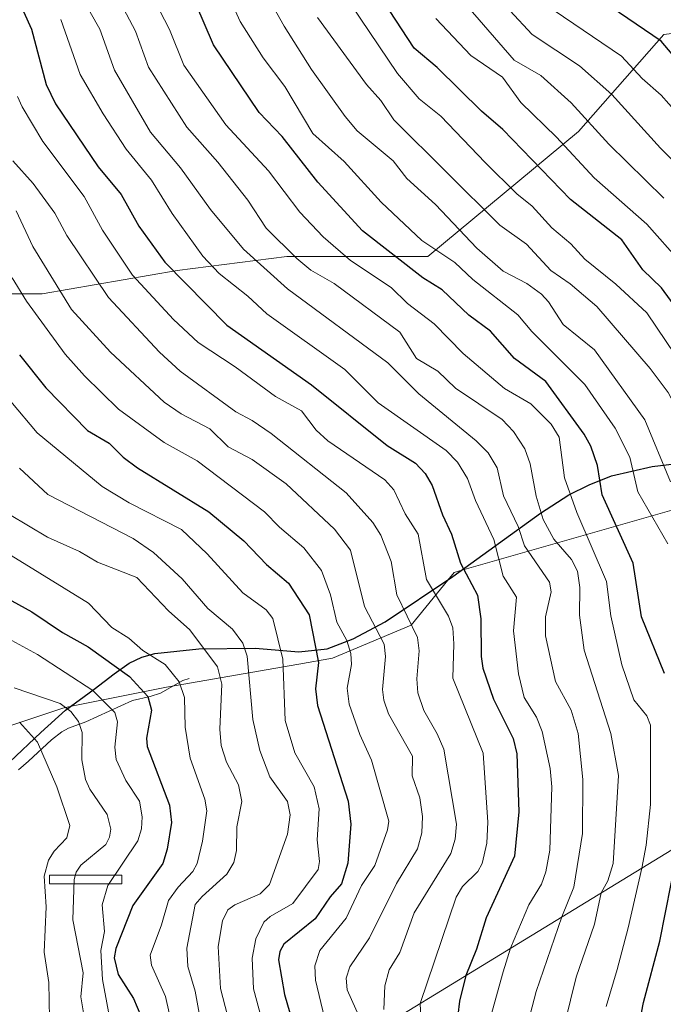
# Model space of a CAD drawing. Units: metres. Extents: x 579719 to 583121, y 4768225 to 4770579.
# Drawn here: x 582589 to 582723, y 4770218 to 4770423 of the extents above; entities that cross this region are included whole.
import ezdxf

# ---------------------------------------------------------------- set-up
doc = ezdxf.new("R2010")
doc.units = ezdxf.units.M
doc.header["$MEASUREMENT"] = 0
for name, color, linetype, lineweight in [('Arbolado forestal CxS', 92, 'Continuous', 0), ('Comarca', 135, 'Continuous', 13), ('Comarca CxS', 21, 'Continuous', 0), ('Comunidad autónoma', 142, 'Continuous', 30), ('Comunidad Autónoma CxS', 142, 'Continuous', 0), ('Corriente natural lineal', 142, 'Continuous', 13), ('Curva de nivel maestra', 30, 'Continuous', 30), ('Curva de nivel normal', 30, 'Continuous', 0), ('Estanque Cxs', 5, 'Continuous', 0), ('Municipio', 91, 'Continuous', 13), ('Municipio CxS', 4, 'Continuous', 0), ('Provincia', 7, 'Continuous', 0), ('Provincia CxS', 1, 'Continuous', 0)]:
    doc.layers.add(name, color=color, linetype=linetype, lineweight=lineweight)

msp = doc.modelspace()

# ---------------------------------------------------------------- linework, layer by layer
at = {"layer": 'Arbolado forestal CxS', "color": 92, "linetype": 'Continuous', "lineweight": 0, "extrusion": (-0.6490841910947027, 0.3219801439364487, 0.6892158586260181), "elevation": 1158101.05655983, "flags": 128}
msp.add_lwpolyline([(-4532326.418059687, -1100782.529257309), (-4532323.388747403, -1100785.747503754), (-4532214.051419726, -1100885.527359144)], dxfattribs=at)
at = {"layer": 'Arbolado forestal CxS', "color": 92, "linetype": 'Continuous', "lineweight": 0}
for points in [[(582842.3201000001, 4770429.1601, 713.1799000000028), (582815.0601000004, 4770413.3301, 695.0194999999949), (582808.7500999998, 4770409.1501, 690.9640999999974), (582800.6401000004, 4770403.040100001, 685.2249000000012), (582795.7500999998, 4770398.270099999, 681.2924999999959), (582789.7200999996, 4770391.250200001, 675.0942000000068), (582781.5401, 4770382.850099999, 667.7379999999976), (582770.6201, 4770399.380200001, 667.9235999999946), (582766.1300999997, 4770405.270099999, 668.4628999999986), (582763.6201, 4770407.920100001, 668.4140000000043), (582759.8601000002, 4770411.000200001, 667.6199000000051), (582754.3800999997, 4770414.630200001, 665.9082999999955), (582749.0701000001, 4770417.300100001, 664.1343999999954), (582744.3901000004, 4770419.0101, 662.3671999999933), (582736.6401000004, 4770420.670100001, 659.0488999999943), (582729.1300999997, 4770420.700099999, 655.3144999999931), (582722.6401000004, 4770419.870200001, 651.9977000000072), (582704.8901000004, 4770399.720100001, 633.647100000002), (582673.5701000001, 4770373.7301, 604.2477999999974), (582644.2801000001, 4770373.7301, 589.5589999999938), (582621.5401, 4770370.8102, 576.0366000000067), (582593.4600999998, 4770365.970100001, 557.6008000000002), (582542.6501000002, 4770365.970100001, 523.8454000000056)], [(582781.5401, 4770382.850099999, 667.7379999999976), (582770.6201, 4770399.380200001, 667.9235999999946), (582766.1300999997, 4770405.270099999, 668.4628999999986), (582763.6201, 4770407.920100001, 668.4140000000043), (582759.8601000002, 4770411.000200001, 667.6199000000051), (582754.3800999997, 4770414.630200001, 665.9082999999955), (582749.0701000001, 4770417.300100001, 664.1343999999954), (582744.3901000004, 4770419.0101, 662.3671999999933), (582736.6401000004, 4770420.670100001, 659.0488999999943), (582729.1300999997, 4770420.700099999, 655.3144999999931), (582722.6401000004, 4770419.870200001, 651.9977000000072), (582704.8901000004, 4770399.720100001, 633.647100000002), (582673.5701000001, 4770373.7301, 604.2477999999974), (582644.2801000001, 4770373.7301, 589.5589999999938), (582621.5401, 4770370.8102, 576.0366000000067), (582593.4600999998, 4770365.970100001, 557.6008000000002), (582542.6501000002, 4770365.970100001, 523.8454000000056), (582508.1901000004, 4770365.110099999, 502.1840999999986), (582472.0201000003, 4770354.780099999, 476.5577000000048), (582446.1801000005, 4770336.690199999, 453.5739000000031), (582412.5800999999, 4770313.440199999, 423.2972000000009), (582394.5000999998, 4770295.350099999, 406.5669999999955)], [(582781.5401, 4770382.850099999, 667.7379999999976), (582770.6201, 4770399.380200001, 667.9235999999946), (582766.1300999997, 4770405.270099999, 668.4628999999986), (582763.6201, 4770407.920100001, 668.4140000000043), (582759.8601000002, 4770411.000200001, 667.6199000000051), (582754.3800999997, 4770414.630200001, 665.9082999999955), (582749.0701000001, 4770417.300100001, 664.1343999999954), (582744.3901000004, 4770419.0101, 662.3671999999933), (582736.6401000004, 4770420.670100001, 659.0488999999943), (582729.1300999997, 4770420.700099999, 655.3144999999931), (582722.6401000004, 4770419.870200001, 651.9977000000072), (582704.8901000004, 4770399.720100001, 633.647100000002), (582673.5701000001, 4770373.7301, 604.2477999999974), (582644.2801000001, 4770373.7301, 589.5589999999938), (582621.5401, 4770370.8102, 576.0366000000067), (582593.4600999998, 4770365.970100001, 557.6008000000002), (582542.6501000002, 4770365.970100001, 523.8454000000056), (582508.1901000004, 4770365.110099999, 502.1840999999986), (582472.0201000003, 4770354.780099999, 476.5577000000048), (582446.1801000005, 4770336.690199999, 453.5739000000031), (582412.5800999999, 4770313.440199999, 423.2972000000009), (582394.5000999998, 4770295.350099999, 406.5669999999955)], [(582542.6501000002, 4770365.970100001, 523.8454000000056), (582593.4600999998, 4770365.970100001, 557.6008000000002), (582621.5401, 4770370.8102, 576.0366000000067), (582644.2801000001, 4770373.7301, 589.5589999999938), (582673.5701000001, 4770373.7301, 604.2477999999974), (582704.8901000004, 4770399.720100001, 633.647100000002), (582722.6401000004, 4770419.870200001, 651.9977000000072)], [(582794.6562999999, 4770353.062799999, 665.4594999999972), (582791.4901000002, 4770350.890100001, 662.8377999999939), (582787.0701000001, 4770348.350099999, 659.5715000000055), (582763.4501, 4770335.9301, 640.4092999999993), (582761.7313000001, 4770335.156300001, 638.9998999999953), (582750.3000999996, 4770330.0101, 629.1585999999952), (582730.5701000001, 4770322.780099999, 613.054999999993), (582680.6435000002, 4770308.4891, 574.5108000000037), (582679.0401, 4770308.030099999, 573.3828000000067), (582677.7481000006, 4770306.442700001, 572.207899999994), (582670.1201, 4770297.0702, 564.9423999999999), (582653.7600999996, 4770290.1801, 551.7238000000071), (582646.8053000001, 4770288.963099999, 546.7320999999939), (582619.3000999996, 4770284.1501, 528.6211000000039), (582599.5422999999, 4770280.194900001, 517.5959000000003), (582597.7701000003, 4770279.840100001, 516.675700000007), (582571.9301000005, 4770271.2301, 501.9005000000034), (582538.3400999998, 4770256.5801, 474.828999999998), (582509.0500999996, 4770239.360099999, 451.5905999999959), (582492.7873000001, 4770223.102299999, 434.9213000000018), (582477.1801000005, 4770207.500200001, 422.5133999999962), (582443.5900999998, 4770170.460100001, 395.9254999999976), (582409.4200999998, 4770128.200099999, 368.165599999993), (582394.3951000003, 4770121.8051, 362.1211000000039)], [(582794.6562999999, 4770353.062799999, 665.4594999999972), (582791.4901000002, 4770350.890100001, 662.8377999999939), (582787.0701000001, 4770348.350099999, 659.5715000000055), (582763.4501, 4770335.9301, 640.4092999999993), (582761.7313000001, 4770335.156300001, 638.9998999999953), (582750.3000999996, 4770330.0101, 629.1585999999952), (582730.5701000001, 4770322.780099999, 613.054999999993), (582680.6435000002, 4770308.4891, 574.5108000000037), (582679.0401, 4770308.030099999, 573.3828000000067), (582677.7481000006, 4770306.442700001, 572.207899999994), (582670.1201, 4770297.0702, 564.9423999999999), (582653.7600999996, 4770290.1801, 551.7238000000071), (582646.8053000001, 4770288.963099999, 546.7320999999939), (582619.3000999996, 4770284.1501, 528.6211000000039), (582599.5422999999, 4770280.194900001, 517.5959000000003), (582597.7701000003, 4770279.840100001, 516.675700000007), (582571.9301000005, 4770271.2301, 501.9005000000034), (582538.3400999998, 4770256.5801, 474.828999999998), (582509.0500999996, 4770239.360099999, 451.5905999999959), (582492.7873000001, 4770223.102299999, 434.9213000000018), (582477.1801000005, 4770207.500200001, 422.5133999999962), (582443.5900999998, 4770170.460100001, 395.9254999999976), (582409.4200999998, 4770128.200099999, 368.165599999993), (582394.3951000003, 4770121.8051, 362.1211000000039)], [(582730.5701000001, 4770322.780099999, 613.054999999993), (582680.6435000002, 4770308.4891, 574.5108000000037), (582679.0401, 4770308.030099999, 573.3828000000067), (582677.7481000006, 4770306.442700001, 572.207899999994), (582670.1201, 4770297.0702, 564.9423999999999), (582653.7600999996, 4770290.1801, 551.7238000000071), (582646.8053000001, 4770288.963099999, 546.7320999999939), (582619.3000999996, 4770284.1501, 528.6211000000039), (582599.5422999999, 4770280.194900001, 517.5959000000003), (582597.7701000003, 4770279.840100001, 516.675700000007), (582571.9301000005, 4770271.2301, 501.9005000000034)], [(582571.9301000005, 4770271.2301, 501.9005000000034), (582597.7701000003, 4770279.840100001, 516.675700000007), (582599.5422999999, 4770280.194900001, 517.5959000000003), (582619.3000999996, 4770284.1501, 528.6211000000039), (582646.8053000001, 4770288.963099999, 546.7320999999939), (582653.7600999996, 4770290.1801, 551.7238000000071), (582670.1201, 4770297.0702, 564.9423999999999), (582677.7481000006, 4770306.442700001, 572.207899999994), (582679.0401, 4770308.030099999, 573.3828000000067), (582680.6435000002, 4770308.4891, 574.5108000000037), (582730.5701000001, 4770322.780099999, 613.054999999993)], [(582860.0994999995, 4770039.342499999, 536.766300000003), (582848.5843000002, 4770047.565099999, 547.540599999993), (582833.7789000003, 4770065.652100001, 561.146900000007), (582773.0521, 4770084.735099999, 553.6208000000044), (582749.3715000004, 4770096.409700001, 557.0834000000032), (582721.0197000002, 4770113.340100001, 564.4645000000019), (582693.0664999997, 4770111.695699999, 555.6008000000002), (582660.1810999997, 4770133.0725, 547.8283999999985), (582630.9552999996, 4770150.762700001, 537.9520000000048), (582630.0751, 4770171.556500001, 537.8080000000045), (582619.9654999999, 4770182.849300001, 529.712400000004), (582617.8069000002, 4770185.260700001, 528.3215999999958), (582728.0011, 4770252.649, 600.6177000000025), (582731.3343000002, 4770254.3771, 602.9495000000024), (582734.6697000006, 4770250.889900001, 605.4122999999963), (582751.8790999996, 4770236.647299999, 618.0265999999974), (582765.4155000001, 4770225.1459, 629.5084999999963), (582788.8324999996, 4770220.463500001, 643.9150999999983), (582854.4005000005, 4770250.118100001, 683.0084000000061)], [(582728.0011, 4770252.649, 600.6177000000025), (582617.8069000002, 4770185.260700001, 528.3215999999958)]]:
    msp.add_polyline3d(points, dxfattribs=at)
at = {"layer": 'Comarca', "color": 135, "linetype": 'Continuous', "lineweight": 13, "flags": 128}
msp.add_lwpolyline([(582586.7579999992, 4770268.672100001), (582593.1689999984, 4770274.721100001), (582598.3249999998, 4770279.357100002), (582604.2479999994, 4770283.749100002), (582608.4050000005, 4770286.976100001), (582611.5569999998, 4770289.174100002), (582614.138, 4770290.402100001), (582616.8749999997, 4770291.148100001), (582626.0219999996, 4770292.155099999), (582637.7249999995, 4770292.308100001), (582646.7679999992, 4770291.537100002), (582652.7029999997, 4770292.157100001), (582658.0569999982, 4770294.223099999), (582664.7539999986, 4770297.737100001), (582678.7549999984, 4770307.1831), (582696.9959999984, 4770320.379100001), (582702.8619999985, 4770324.164100002), (582707.1339999996, 4770326.210100002), (582711.7539999997, 4770328.086100002), (582720.1879999982, 4770330.0611), (582758.2980000003, 4770334.618100001)], dxfattribs=at)
at = {"layer": 'Comarca CxS', "color": 21, "linetype": 'Continuous', "lineweight": 0, "flags": 128}
msp.add_lwpolyline([(582586.7579999999, 4770268.672050001), (582593.1689999992, 4770274.721050001), (582598.3250000007, 4770279.357050002), (582604.2480000004, 4770283.749050001), (582608.4050000013, 4770286.976050001), (582611.5570000005, 4770289.174050001), (582614.1380000009, 4770290.402050002), (582616.8750000005, 4770291.148050001), (582626.0220000005, 4770292.15505), (582637.7250000002, 4770292.308050001), (582646.768, 4770291.537050001), (582652.7030000006, 4770292.15705), (582658.056999999, 4770294.22305), (582664.7539999993, 4770297.737050002), (582678.7549999993, 4770307.183049999), (582696.9959999992, 4770320.379050001), (582702.8619999993, 4770324.164050002), (582707.1340000005, 4770326.210050002), (582711.7540000007, 4770328.086050002), (582720.187999999, 4770330.061050002), (582758.2980000011, 4770334.618050001)], dxfattribs=at)
at = {"layer": 'Comunidad autónoma', "color": 142, "linetype": 'Continuous', "lineweight": 30, "flags": 128}
msp.add_lwpolyline([(582586.7579999992, 4770268.672100001), (582593.1689999984, 4770274.721100001), (582598.3249999998, 4770279.357100002), (582604.2479999994, 4770283.749100002), (582608.4050000005, 4770286.976100001), (582611.5569999998, 4770289.174100002), (582614.138, 4770290.402100001), (582616.8749999997, 4770291.148100001), (582626.0219999996, 4770292.155099999), (582637.7249999995, 4770292.308100001), (582646.7679999992, 4770291.537100002), (582652.7029999997, 4770292.157100001), (582658.0569999982, 4770294.223099999), (582664.7539999986, 4770297.737100001), (582678.7549999984, 4770307.1831), (582696.9959999984, 4770320.379100001), (582702.8619999985, 4770324.164100002), (582707.1339999996, 4770326.210100002), (582711.7539999997, 4770328.086100002), (582720.1879999982, 4770330.0611), (582758.2980000003, 4770334.618100001)], dxfattribs=at)
at = {"layer": 'Comunidad Autónoma CxS', "color": 142, "linetype": 'Continuous', "lineweight": 0, "flags": 128}
msp.add_lwpolyline([(582586.7579999999, 4770268.672050001), (582593.1689999992, 4770274.721050001), (582598.3250000007, 4770279.357050002), (582604.2480000004, 4770283.749050001), (582608.4050000013, 4770286.976050001), (582611.5570000005, 4770289.174050001), (582614.1380000009, 4770290.402050002), (582616.8750000005, 4770291.148050001), (582626.0220000005, 4770292.15505), (582637.7250000002, 4770292.308050001), (582646.768, 4770291.537050001), (582652.7030000006, 4770292.15705), (582658.056999999, 4770294.22305), (582664.7539999993, 4770297.737050002), (582678.7549999993, 4770307.183049999), (582696.9959999992, 4770320.379050001), (582702.8619999993, 4770324.164050002), (582707.1340000005, 4770326.210050002), (582711.7540000007, 4770328.086050002), (582720.187999999, 4770330.061050002), (582758.2980000011, 4770334.618050001)], dxfattribs=at)
at = {"layer": 'Corriente natural lineal', "color": 142, "linetype": 'Continuous', "lineweight": 13}
msp.add_polyline3d([(582624, 4770286, 531.7887999999948), (582622.7171999998, 4770285.5308, 530.9530999999988), (582618.0384999998, 4770282.922, 527.3022999999957), (582615.9095000001, 4770282.245999999, 525.7658999999985), (582612.2520000003, 4770281.3917, 523.3755999999995), (582602.5428999999, 4770276.965299999, 516.6352999999945), (582598.9594999999, 4770275.614900001, 514.5935000000027), (582597.5217000004, 4770274.878699999, 513.5972000000038), (582595.3732000003, 4770273.2371, 511.8787000000011), (582590.6226000004, 4770268.7729, 507.9985000000015), (582588.5236000001, 4770267.0121, 506.3390000000073)], dxfattribs=at)
at = {"layer": 'Curva de nivel maestra', "color": 30, "linetype": 'Continuous', "lineweight": 30, "flags": 128}
for points, elevation in [([(582722.7199999997, 4770287.020099999), (582718, 4770298.770099999), (582716.2300000004, 4770309.950099999), (582709.8300000001, 4770324.130100001), (582708.8499999996, 4770330.2501), (582707.4600000001, 4770334.2601), (582706.0599999996, 4770336.7501), (582698.0999999996, 4770347.700099999), (582691.5800000001, 4770352.540100001), (582686.5999999996, 4770358.210100001), (582682.1299999999, 4770361.5001), (582676.5300000003, 4770366.7601), (582672.54, 4770369.3101), (582660.0300000003, 4770379.0801), (582650.7400000002, 4770389.1501), (582643.3399999999, 4770398.640100001), (582638.5199999996, 4770403.6601), (582629.0499999998, 4770417.700099999), (582623.6799999997, 4770430.300100001)], 600), ([(582734.9100000003, 4770403.210100001), (582722.0499999998, 4770418.5001), (582711.6699999999, 4770425.5801)], 650), ([(582589.5800000001, 4770424.620100001), (582591.2800000003, 4770420.970100001), (582594.3300000001, 4770409.440099999), (582596.25, 4770405.450099999), (582605.0999999996, 4770392.360099999), (582609.9100000003, 4770386.5801), (582613.5499999998, 4770380.050100001), (582618.9400000004, 4770372.530099999), (582631.8499999996, 4770359.460100001), (582649.4199999999, 4770347.020099999), (582665.1299999999, 4770334.420100001), (582671.0300000003, 4770330.720100001), (582673.0099999999, 4770328.610099999), (582674.5199999996, 4770326.130100001), (582676.6100000005, 4770320.030099999), (582678.5099999999, 4770315.960100001), (582680.4000000004, 4770309.970100001), (582683.8799999999, 4770303.270099999), (582684.6299999999, 4770298.4101), (582684.6600000003, 4770290.530099999), (582685, 4770288.1501), (582687.2599999999, 4770281.690099999), (582691.2800000003, 4770273.4901), (582692.0599999996, 4770270.3101), (582692.5199999996, 4770258.2601), (582691.5800000001, 4770249.0601), (582685.7300000004, 4770236.210100001), (582683.7300000004, 4770229.710100001), (582681.4699999997, 4770224.200099999), (582680.1600000003, 4770218.9101), (582679.1299999999, 4770210.190099999)], 575), ([(582730.3600000005, 4770355.9301), (582722.1299999999, 4770367.190099999), (582718.2199999997, 4770370.960100001), (582713.9000000004, 4770377.200099999), (582703.2100000001, 4770385.5701), (582689.1799999997, 4770400.130100001), (582684.75, 4770403.9001), (582675.5300000003, 4770413.030099999), (582670.7599999999, 4770417.0101), (582665.6200000001, 4770424.880100001)], 625), ([(582588.7599999999, 4770353.270099999), (582594.2199999997, 4770346.440099999), (582602.9000000004, 4770337.530099999), (582607.3700000001, 4770334.920100001), (582610.2699999996, 4770331.970100001), (582613.2599999999, 4770329.7401), (582628.0899999999, 4770320.600099999), (582635.3300000001, 4770314.630100001), (582640.04, 4770309.6501), (582644.6200000001, 4770305.790100001), (582648.9000000004, 4770299.2301), (582650.8399999999, 4770289.270099999), (582650.2599999999, 4770283.8101), (582650.6600000003, 4770280.390100001), (582657.0499999998, 4770260.440099999), (582657.5800000001, 4770255.6601), (582657, 4770247.5801), (582655.6600000003, 4770243.2601), (582653.3099999996, 4770240.600099999), (582650.1900000004, 4770236.0001), (582643.7000000002, 4770230.7301), (582642.8700000001, 4770229.220100001), (582642.5899999999, 4770227.5101), (582643.8200000003, 4770220.300100001), (582646.6799999997, 4770210.4801)], 550), ([(582578.8099999996, 4770306.720100001), (582591.29, 4770299.860099999), (582597.6799999997, 4770295.5101), (582603.0199999996, 4770292.540100001), (582611.6399999997, 4770286.4101), (582615.4100000003, 4770282.2601), (582616.1699999999, 4770279.4101), (582615.1200000001, 4770273.600099999), (582615.25, 4770271.860099999), (582619.9400000004, 4770259.620100001), (582620.2999999998, 4770256.0701), (582619.4299999997, 4770250.4801), (582618.5599999996, 4770247.4801), (582612.3300000001, 4770238.7601), (582608.79, 4770229.8301), (582608.4500000002, 4770227.9301), (582609.25, 4770224.450099999), (582612.4199999999, 4770219.460100001), (582613.9299999997, 4770215.8101)], 525), ([(582717.0599999996, 4770211.800100001), (582718.3600000005, 4770218.630100001), (582721.7999999998, 4770231.350099999), (582725.2999999998, 4770249.2301)], 600)]:
    msp.add_lwpolyline(points, dxfattribs=dict(at, elevation=elevation))
at = {"layer": 'Curva de nivel normal', "color": 30, "linetype": 'Continuous', "lineweight": 0, "flags": 128}
for points, elevation in [([(582633.29, 4770440.27), (582643.7100000001, 4770421.600000001), (582649.4199999999, 4770412.560000001), (582656.4100000003, 4770402.82), (582658.8799999999, 4770399.84), (582666.3700000001, 4770393.619999999), (582669.25, 4770389.930000001), (582675.2000000002, 4770384.49), (582683.79, 4770375.449999999), (582689.2699999996, 4770370.630000001), (582694.1799999997, 4770368.09), (582697.2000000002, 4770365.880000001), (582698.6600000003, 4770364.289999999), (582701.6699999999, 4770359.58), (582708.1900000004, 4770354.34), (582718.6900000004, 4770339.720000001), (582724.0099999999, 4770326.850000001)], 610), ([(582612.4199999999, 4770435.480000001), (582619.9000000004, 4770420.91), (582622.8700000001, 4770413.460000001), (582631.6299999999, 4770401.07), (582640.5, 4770391.5), (582646.9800000004, 4770382.9), (582651.8600000005, 4770377.810000001), (582657.5499999998, 4770372.890000001), (582665.9800000004, 4770367.279999999), (582669.3600000005, 4770363.970000001), (582674.9199999999, 4770359.699999999), (582680.9500000002, 4770353.57), (582689.5, 4770346.24), (582695.0099999999, 4770343.109999999), (582699.1799999997, 4770338.82), (582700.8700000001, 4770336.180000001), (582701.9900000002, 4770327.699999999), (582704.5499999998, 4770320.5), (582710.6900000004, 4770306.119999999), (582711.5700000003, 4770299.02), (582713.8799999999, 4770288.789999999), (582716.4000000004, 4770281.51), (582719.0700000003, 4770278.24), (582719.8600000005, 4770276.289999999), (582719.8499999996, 4770259.76), (582718.9299999997, 4770251.34), (582718.0499999998, 4770246.560000001), (582715.2300000004, 4770234.109999999), (582712.9400000004, 4770225.460000001), (582710.5999999996, 4770217.789999999)], 595), ([(582629.7199999997, 4770433.34), (582634.5800000001, 4770422.560000001), (582639.3799999999, 4770415), (582643.8499999996, 4770409.060000001), (582649.7100000001, 4770399.279999999), (582656.2300000004, 4770393.449999999), (582663.8600000005, 4770385), (582672.3499999996, 4770377.050000001), (582679.1900000004, 4770372.470000001), (582682.9199999999, 4770368.9), (582692.2699999996, 4770361.560000001), (582695.1900000004, 4770358.130000001), (582706.1900000004, 4770347.109999999), (582712.5300000003, 4770338.01), (582715.5800000001, 4770332), (582717.2300000004, 4770324.779999999), (582723.4400000004, 4770314)], 605), ([(582600, 4770430.710000001), (582605.4299999997, 4770421), (582608.4699999997, 4770412.449999999), (582615.9900000002, 4770399.58), (582622.2199999997, 4770392.180000001), (582628.4500000002, 4770383.49), (582635.2699999996, 4770375.26), (582644.4000000004, 4770367.01), (582665.2599999999, 4770351.600000001), (582671.7100000001, 4770345.16), (582683.6299999999, 4770335.359999999), (582686.0899999999, 4770332.91), (582687.9699999997, 4770329.789999999), (582689.2999999998, 4770323.930000001), (582692.3200000003, 4770317.57), (582693.6900000004, 4770313.58), (582698.8700000001, 4770305.970000001), (582699.1900000004, 4770304.02), (582698.0499999998, 4770298.789999999), (582698.04, 4770294.859999999), (582700.1200000001, 4770285.33), (582703.3499999996, 4770279.4), (582704.7999999998, 4770274.539999999), (582705.7599999999, 4770265.01), (582705.75, 4770253.77), (582703.9500000002, 4770242.619999999), (582701.4400000004, 4770236.41), (582696.0599999996, 4770220.91), (582694.8499999996, 4770216.100000001)], 585), ([(582607.2300000004, 4770431.25), (582612.8300000001, 4770420.560000001), (582615.5499999998, 4770413.050000001), (582623.5199999996, 4770400.619999999), (582629.9900000002, 4770393.310000001), (582636.1900000004, 4770385.439999999), (582640.0300000003, 4770379.609999999), (582646.3700000001, 4770373.310000001), (582649.3099999996, 4770370.9), (582654.1100000005, 4770368.08), (582667.7699999996, 4770357.970000001), (582671.2599999999, 4770352.51), (582675.6799999997, 4770349.9), (582679.3600000005, 4770346.359999999), (582689, 4770339.850000001), (582691.3499999996, 4770337.310000001), (582693.7599999999, 4770333.720000001), (582694.8600000005, 4770330.609999999), (582696.1200000001, 4770323.869999999), (582697.5700000003, 4770319.029999999), (582699.75, 4770314.970000001), (582703.4299999997, 4770310.730000001), (582704.6500000004, 4770308.27), (582705.1500000004, 4770304.9), (582705.0700000003, 4770299.16), (582706.0599999996, 4770291.850000001), (582711.5800000001, 4770274.529999999), (582713.1699999999, 4770265.84), (582712.1100000005, 4770247.52), (582710.9800000004, 4770243.880000001), (582709.5899999999, 4770241.390000001), (582708.2100000001, 4770234.890000001), (582704.4199999999, 4770223.9), (582702.0199999996, 4770214.350000001)], 590), ([(582726.9900000002, 4770350.310000001), (582719.0499999998, 4770361.980000001), (582712.6500000004, 4770367.930000001), (582706.2199999997, 4770373.15), (582703.2999999998, 4770376.33), (582699.3799999999, 4770379.66), (582695.2599999999, 4770384.180000001), (582692.1100000005, 4770386.74), (582685.4699999997, 4770393.289999999), (582676.3200000003, 4770402.92), (582671.7800000003, 4770406.470000001), (582667.25, 4770411.779999999), (582655.6200000001, 4770429.09)], 620), ([(582722.6299999999, 4770385.83), (582711.1699999999, 4770397.07), (582703.3499999996, 4770405.65), (582697.04, 4770411.33), (582691.5300000003, 4770414.529999999), (582678.79, 4770429.310000001)], 635), ([(582650.6799999997, 4770423.4), (582660.8499999996, 4770409.5), (582663.8399999999, 4770406.180000001), (582666.54, 4770402.100000001), (582688.5300000003, 4770380.24), (582694.0499999998, 4770376.26), (582699.1399999997, 4770370.77), (582703.1799999997, 4770368.060000001), (582708.7199999997, 4770363.32), (582719.79, 4770350.41), (582723.4800000004, 4770345.42), (582724.8499999996, 4770342.92), (582726.7100000001, 4770336.550000001), (582730.2000000002, 4770327.949999999), (582734.5599999996, 4770321.300000001), (582736.4600000001, 4770309.939999999), (582738.6500000004, 4770301.230000001), (582743.3200000003, 4770290.15), (582745.2699999996, 4770283.380000001), (582746.7100000001, 4770272.51), (582747.4000000004, 4770262.710000001), (582746.5300000003, 4770249.01), (582744.0800000001, 4770230.449999999), (582740.0300000003, 4770212.550000001)], 615), ([(582690.6200000001, 4770424.880000001), (582695.2400000002, 4770419.84), (582705.0800000001, 4770413.380000001), (582711.7800000003, 4770407.390000001), (582721.9199999999, 4770396.220000001), (582730.4199999999, 4770387.710000001), (582733.6600000003, 4770383.49), (582744.1799999997, 4770371.630000001), (582748.3499999996, 4770365.66), (582755.6399999997, 4770353.17), (582764.5499999998, 4770332.74), (582768.0899999999, 4770323.600000001), (582779.25, 4770285.930000001), (582780.3799999999, 4770279.810000001), (582781.3700000001, 4770271.550000001), (582783.1600000003, 4770255.680000001), (582782.6500000004, 4770245.230000001), (582781.04, 4770235.789999999), (582780.3300000001, 4770227.24), (582781.04, 4770221.220000001), (582783.4900000002, 4770215.9)], 640), ([(582699.7999999998, 4770424.869999999), (582713.7999999998, 4770415.390000001), (582718.1200000001, 4770410.730000001), (582722.04, 4770407.279999999), (582728.4199999999, 4770400.02)], 645), ([(582597.3600000005, 4770423), (582601.3799999999, 4770411.539999999), (582606.1200000001, 4770403.369999999), (582610.8899999997, 4770396.02), (582616.2100000001, 4770389.57), (582620.4400000004, 4770382.66), (582626.8300000001, 4770373.779999999), (582630.2300000004, 4770370.180000001), (582636.2199999997, 4770365.5), (582640.1100000005, 4770361.789999999), (582656.3600000005, 4770350.25), (582663.2999999998, 4770343.27), (582677.4199999999, 4770333.380000001), (582679.7800000003, 4770330.939999999), (582681.8399999999, 4770327.560000001), (582683.4600000001, 4770322.980000001), (582687.3200000003, 4770314.890000001), (582689.2400000002, 4770307.230000001), (582692.0099999999, 4770302.859999999), (582691.3799999999, 4770295.9), (582692.4000000004, 4770286.960000001), (582693.6200000001, 4770282.050000001), (582696.1399999997, 4770277.949999999), (582697.3399999999, 4770274.930000001), (582699.0099999999, 4770267.279999999), (582699.3600000005, 4770263.430000001), (582698.9299999997, 4770250.300000001), (582698.1200000001, 4770245.77), (582697.1900000004, 4770243.25), (582694.5999999996, 4770238.949999999), (582690.7599999999, 4770229.880000001), (582689.2100000001, 4770224.960000001), (582686.6500000004, 4770215.779999999)], 580), ([(582675.2400000002, 4770423.180000001), (582682.5199999996, 4770415.51), (582689.0800000001, 4770411.01), (582692.9299999997, 4770405.730000001), (582700.3200000003, 4770398.550000001), (582708.1200000001, 4770390.08), (582719.0899999999, 4770380.460000001), (582733.04, 4770364.640000001)], 630), ([(582672.2199999997, 4770214.119999999), (582671.9699999997, 4770218.380000001), (582679.4500000002, 4770240.49), (582680.8099999996, 4770242.730000001), (582683.9900000002, 4770245.82), (582684.9000000004, 4770247.480000001), (582685.8399999999, 4770251.76), (582686.0499999998, 4770256.140000001), (582685.1100000005, 4770270.460000001), (582678.7800000003, 4770286.07), (582679.0199999996, 4770293.210000001), (582678.75, 4770296.539999999), (582677.8499999996, 4770298.91), (582673.3399999999, 4770306.550000001), (582671.5599999996, 4770316.01), (582668.8899999997, 4770320.230000001), (582666.5099999999, 4770325.17), (582664.6699999999, 4770327.27), (582652.79, 4770335.390000001), (582650.3899999997, 4770337.640000001), (582647.3700000001, 4770341.600000001), (582641.9699999997, 4770344.609999999), (582633.5700000003, 4770350.77), (582625.8899999997, 4770355.810000001), (582620.7400000002, 4770360.609999999), (582612.25, 4770369.859999999), (582605.9900000002, 4770379.16), (582602.2199999997, 4770386.16), (582593.5999999996, 4770397.59), (582589.3300000001, 4770404.83), (582588.3700000001, 4770406.970000001)], 570), ([(582587.4000000004, 4770393.609999999), (582591.5700000003, 4770388.9), (582596.1200000001, 4770382.74), (582598.5899999999, 4770378.07), (582607.2599999999, 4770365.180000001), (582617.8700000001, 4770353.84), (582622.1500000004, 4770349.859999999), (582633.7000000002, 4770341.41), (582637.1200000001, 4770339.630000001), (582641.0599999996, 4770336.92), (582656.6500000004, 4770324.58), (582662.1600000003, 4770318.42), (582663.8499999996, 4770315.800000001), (582665.9699999997, 4770310.32), (582667.1500000004, 4770303.350000001), (582671.4199999999, 4770294.480000001), (582671.7599999999, 4770291.76), (582671.29, 4770285.9), (582671.5300000003, 4770282.970000001), (582672.7800000003, 4770279.300000001), (582675.5499999998, 4770274.470000001), (582676.9100000003, 4770271.279999999), (582679.5700000003, 4770255.66), (582679.2800000003, 4770252.58), (582678.3799999999, 4770249.619999999), (582670.75, 4770237.25), (582667.7599999999, 4770229), (582665.5199999996, 4770225.4), (582664.6299999999, 4770222.09), (582664.4299999997, 4770217.140000001)], 565.0000000000001), ([(582588.0700000003, 4770383.230000001), (582591.5499999998, 4770375.800000001), (582599.5499999998, 4770362.720000001), (582607.6799999997, 4770353.810000001), (582618.79, 4770343.42), (582622.3099999996, 4770340.980000001), (582628.2699999996, 4770337.890000001), (582632.1100000005, 4770334.15), (582637.0999999996, 4770331.52), (582644.1600000003, 4770326.460000001), (582654.1900000004, 4770317.039999999), (582657.54, 4770312.640000001), (582660.4500000002, 4770300.970000001), (582664.5300000003, 4770293.09), (582664.79, 4770290.52), (582664.1600000003, 4770283.720000001), (582664.4400000004, 4770281.439999999), (582665.4199999999, 4770278.66), (582670.3700000001, 4770269.850000001), (582670.3499999996, 4770265.74), (582671.9199999999, 4770261.16), (582672.5, 4770257.289999999), (582672.3200000003, 4770253.880000001), (582671.4299999997, 4770250.58), (582667.1100000005, 4770243.380000001), (582661.5, 4770232.08), (582657.4000000004, 4770226.060000001), (582656.6299999999, 4770223.699999999), (582656.8200000003, 4770221.26), (582659.5599999996, 4770215.199999999)], 560), ([(582653.6600000003, 4770209.060000001), (582650.2800000003, 4770223.230000001), (582650.0899999999, 4770226.26), (582651.1299999999, 4770229.4), (582656.5899999999, 4770236.17), (582659.7999999998, 4770242.939999999), (582662.5899999999, 4770247.130000001), (582665.2400000002, 4770254.49), (582665.4800000004, 4770256.33), (582661.9100000003, 4770269), (582659.4800000004, 4770274.300000001), (582657.2300000004, 4770280.65), (582656.8499999996, 4770284), (582657.7199999997, 4770288.9), (582657.5999999996, 4770291.189999999), (582656.7699999996, 4770293.869999999), (582654.7100000001, 4770297.66), (582653.3700000001, 4770303.4), (582651.4900000002, 4770308.460000001), (582647.8200000003, 4770313.140000001), (582642.79, 4770317.41), (582639.6600000003, 4770320.66), (582625.6600000003, 4770331.26), (582618.79, 4770335.07), (582609.3499999996, 4770341.99), (582602.25, 4770348.880000001), (582598.2100000001, 4770353.439999999), (582590.1900000004, 4770364.4), (582587.2100000001, 4770369.289999999)], 555), ([(582639.7400000002, 4770212.720000001), (582637.4000000004, 4770221.430000001), (582637.1200000001, 4770227.810000001), (582637.8200000003, 4770231.869999999), (582639.5499999998, 4770235.300000001), (582640.8300000001, 4770236.5), (582645.5599999996, 4770239.220000001), (582650.8200000003, 4770246.26), (582651.0700000003, 4770247.92), (582650.6100000005, 4770252.430000001), (582651, 4770258.91), (582649.9699999997, 4770263.470000001), (582645.9500000002, 4770270.49), (582643.9400000004, 4770277.220000001), (582643.4400000004, 4770289.980000001), (582641.4000000004, 4770298.430000001), (582639.9699999997, 4770300.25), (582635.1699999999, 4770303.77), (582627.7599999999, 4770311.91), (582622.4199999999, 4770316.960000001), (582611.5099999999, 4770322.5), (582605.9199999999, 4770325.92), (582592.4100000003, 4770337.050000001), (582586.9600000001, 4770343.550000001)], 545), ([(582633.5, 4770210.02), (582630.5300000003, 4770221.5), (582630.0599999996, 4770230.24), (582630.9299999997, 4770235.600000001), (582632.0700000003, 4770237.880000001), (582633.5199999996, 4770238.949999999), (582638.7800000003, 4770241.189999999), (582640.6699999999, 4770243.140000001), (582644.4500000002, 4770253.600000001), (582644.9699999997, 4770257.619999999), (582644.4600000001, 4770260.430000001), (582640.7300000004, 4770265.539999999), (582638.6600000003, 4770271.029999999), (582637.2599999999, 4770277.430000001), (582636.0499999998, 4770290.640000001), (582635.1600000003, 4770293.350000001), (582633.0199999996, 4770296.230000001), (582627.8899999997, 4770300.51), (582622.5700000003, 4770306.720000001), (582616.5700000003, 4770312.180000001), (582612.3499999996, 4770315.08), (582594.6399999997, 4770324.24), (582588.7800000003, 4770329.689999999)], 540), ([(582627.6799999997, 4770207.59), (582625.2599999999, 4770220.939999999), (582623.7199999997, 4770226.100000001), (582623.5, 4770229.92), (582625.2699999996, 4770238.960000001), (582626.6799999997, 4770240.680000001), (582631.8099999996, 4770245.279999999), (582633.2800000003, 4770247.699999999), (582633.8399999999, 4770250.24), (582633.9400000004, 4770255.15), (582634.9699999997, 4770260.369999999), (582634.2800000003, 4770263.9), (582631.7300000004, 4770268.560000001), (582630.6200000001, 4770272.02), (582630.3799999999, 4770275.430000001), (582630.7999999998, 4770284.77), (582629.8899999997, 4770288.4), (582624.1200000001, 4770296.060000001), (582619.6900000004, 4770300.050000001), (582613.1399999997, 4770306.980000001), (582604.9900000002, 4770310.130000001), (582601.2199999997, 4770312.390000001), (582594.54, 4770315.390000001), (582586.6500000004, 4770320.07)], 535), ([(582576.8300000001, 4770317.77), (582603.1100000005, 4770301.65), (582607.9299999997, 4770296.59), (582611.4900000002, 4770294.390000001), (582614.3600000005, 4770291.810000001), (582618.9900000002, 4770288.91), (582621.9500000002, 4770285.279999999), (582623.0099999999, 4770282.01), (582623.1799999997, 4770275.83), (582624.1799999997, 4770269.42), (582627.2300000004, 4770260.91), (582627.6399999997, 4770258.439999999), (582626.7999999998, 4770252.130000001), (582625.6699999999, 4770247.480000001), (582624.75, 4770245.84), (582621.6900000004, 4770242.600000001), (582619.7100000001, 4770239.789999999), (582618.2699999996, 4770234.730000001), (582615.8899999997, 4770228.480000001), (582616.1600000003, 4770226.4), (582619.0700000003, 4770219.84), (582621.0800000001, 4770210.890000001)], 530), ([(582609.0800000001, 4770206.949999999), (582606, 4770223.42), (582605.6200000001, 4770229.439999999), (582606.4199999999, 4770233.359999999), (582605.9000000004, 4770238.949999999), (582607.1299999999, 4770242.91), (582613.3099999996, 4770252.25), (582614.0800000001, 4770254.689999999), (582614.2599999999, 4770257.210000001), (582613.7000000002, 4770260.5), (582610.8300000001, 4770264.76), (582608.8700000001, 4770269.109999999), (582608.5700000003, 4770271.730000001), (582609.1100000005, 4770276.949999999), (582608.54, 4770278.92), (582603.9600000001, 4770283.480000001), (582592.4900000002, 4770290.960000001), (582577.9500000002, 4770298.859999999)], 520), ([(582587.6299999999, 4770284.050000001), (582597.2000000002, 4770280.77), (582599.4100000003, 4770279.09), (582601.0099999999, 4770277.02), (582601.79, 4770274.720000001), (582601.6799999997, 4770269.060000001), (582602.4500000002, 4770264.960000001), (582603.3399999999, 4770262.970000001), (582606.9900000002, 4770257.710000001), (582607.75, 4770254.680000001), (582607.4800000004, 4770252.99), (582606.7100000001, 4770251.460000001), (582601.4800000004, 4770247.180000001), (582600.5300000003, 4770245.710000001), (582600.1299999999, 4770244.189999999), (582599.8600000005, 4770235.810000001), (582601.9500000002, 4770224.810000001), (582601.5199999996, 4770219.77), (582602.1299999999, 4770216.02)], 515), ([(582588.7300000004, 4770276.880000001), (582592.5300000003, 4770272.76), (582596.4800000004, 4770263.449999999), (582599.2100000001, 4770255.430000001), (582598.5700000003, 4770252.850000001), (582595.9800000004, 4770250.07), (582594.8099999996, 4770248.180000001), (582593.8499999996, 4770244.869999999), (582594.3099999996, 4770238.49), (582593.8799999999, 4770229.07), (582594.8600000005, 4770222.789999999), (582594.9800000004, 4770215.27), (582595.9199999999, 4770207.52), (582595.9100000003, 4770201.180000001), (582594.5, 4770194.560000001), (582590.9600000001, 4770189.17), (582586.8200000003, 4770184.390000001)], 510)]:
    msp.add_lwpolyline(points, dxfattribs=dict(at, elevation=elevation))
at = {"layer": 'Estanque Cxs', "color": 5, "linetype": 'Continuous', "lineweight": 0}
msp.add_polyline3d([(582609.9901000002, 4770243.2501, 519.6584000000003), (582594.9901000002, 4770243.2501, 509.5120000000024), (582594.9901000002, 4770245.120100001, 509.1015000000043), (582609.9901000002, 4770245.120100001, 518.6971999999951), (582609.9901000002, 4770243.2501, 519.6584000000003)], dxfattribs=at)
msp.add_3dface([(582609.9901000002, 4770243.2501, 519.6584000000003), (582594.9901000002, 4770243.2501, 509.5120000000024), (582594.9901000002, 4770245.120100001, 509.1015000000043), (582609.9901000002, 4770245.120100001, 518.6971999999951)], dxfattribs=at)
at = {"layer": 'Municipio', "color": 91, "linetype": 'Continuous', "lineweight": 13, "flags": 128}
msp.add_lwpolyline([(582586.7579999992, 4770268.672100001), (582593.1689999984, 4770274.721100001), (582598.3249999998, 4770279.357100002), (582604.2479999994, 4770283.749100002), (582608.4050000005, 4770286.976100001), (582611.5569999998, 4770289.174100002), (582614.138, 4770290.402100001), (582616.8749999997, 4770291.148100001), (582626.0219999996, 4770292.155099999), (582637.7249999995, 4770292.308100001), (582646.7679999992, 4770291.537100002), (582652.7029999997, 4770292.157100001), (582658.0569999982, 4770294.223099999), (582664.7539999986, 4770297.737100001), (582678.7549999984, 4770307.1831), (582696.9959999984, 4770320.379100001), (582702.8619999985, 4770324.164100002), (582707.1339999996, 4770326.210100002), (582711.7539999997, 4770328.086100002), (582720.1879999982, 4770330.0611), (582758.2980000003, 4770334.618100001)], dxfattribs=at)
at = {"layer": 'Municipio CxS', "color": 4, "linetype": 'Continuous', "lineweight": 0, "flags": 128}
msp.add_lwpolyline([(582586.7579999999, 4770268.672050001), (582593.1689999992, 4770274.721050001), (582598.3250000007, 4770279.357050002), (582604.2480000004, 4770283.749050001), (582608.4050000013, 4770286.976050001), (582611.5570000005, 4770289.174050001), (582614.1380000009, 4770290.402050002), (582616.8750000005, 4770291.148050001), (582626.0220000005, 4770292.15505), (582637.7250000002, 4770292.308050001), (582646.768, 4770291.537050001), (582652.7030000006, 4770292.15705), (582658.056999999, 4770294.22305), (582664.7539999993, 4770297.737050002), (582678.7549999993, 4770307.183049999), (582696.9959999992, 4770320.379050001), (582702.8619999993, 4770324.164050002), (582707.1340000005, 4770326.210050002), (582711.7540000007, 4770328.086050002), (582720.187999999, 4770330.061050002), (582758.2980000011, 4770334.618050001)], dxfattribs=at)
at = {"layer": 'Provincia', "color": 7, "linetype": 'Continuous', "lineweight": 0, "flags": 128}
msp.add_lwpolyline([(582586.7579999992, 4770268.672100001), (582593.1689999984, 4770274.721100001), (582598.3249999998, 4770279.357100002), (582604.2479999994, 4770283.749100002), (582608.4050000005, 4770286.976100001), (582611.5569999998, 4770289.174100002), (582614.138, 4770290.402100001), (582616.8749999997, 4770291.148100001), (582626.0219999996, 4770292.155099999), (582637.7249999995, 4770292.308100001), (582646.7679999992, 4770291.537100002), (582652.7029999997, 4770292.157100001), (582658.0569999982, 4770294.223099999), (582664.7539999986, 4770297.737100001), (582678.7549999984, 4770307.1831), (582696.9959999984, 4770320.379100001), (582702.8619999985, 4770324.164100002), (582707.1339999996, 4770326.210100002), (582711.7539999997, 4770328.086100002), (582720.1879999982, 4770330.0611), (582758.2980000003, 4770334.618100001)], dxfattribs=at)
at = {"layer": 'Provincia CxS', "color": 1, "linetype": 'Continuous', "lineweight": 0, "flags": 128}
msp.add_lwpolyline([(582586.7579999999, 4770268.672050001), (582593.1689999992, 4770274.721050001), (582598.3250000007, 4770279.357050002), (582604.2480000004, 4770283.749050001), (582608.4050000013, 4770286.976050001), (582611.5570000005, 4770289.174050001), (582614.1380000009, 4770290.402050002), (582616.8750000005, 4770291.148050001), (582626.0220000005, 4770292.15505), (582637.7250000002, 4770292.308050001), (582646.768, 4770291.537050001), (582652.7030000006, 4770292.15705), (582658.056999999, 4770294.22305), (582664.7539999993, 4770297.737050002), (582678.7549999993, 4770307.183049999), (582696.9959999992, 4770320.379050001), (582702.8619999993, 4770324.164050002), (582707.1340000005, 4770326.210050002), (582711.7540000007, 4770328.086050002), (582720.187999999, 4770330.061050002), (582758.2980000011, 4770334.618050001)], dxfattribs=at)

doc.saveas('drawing.dxf')
